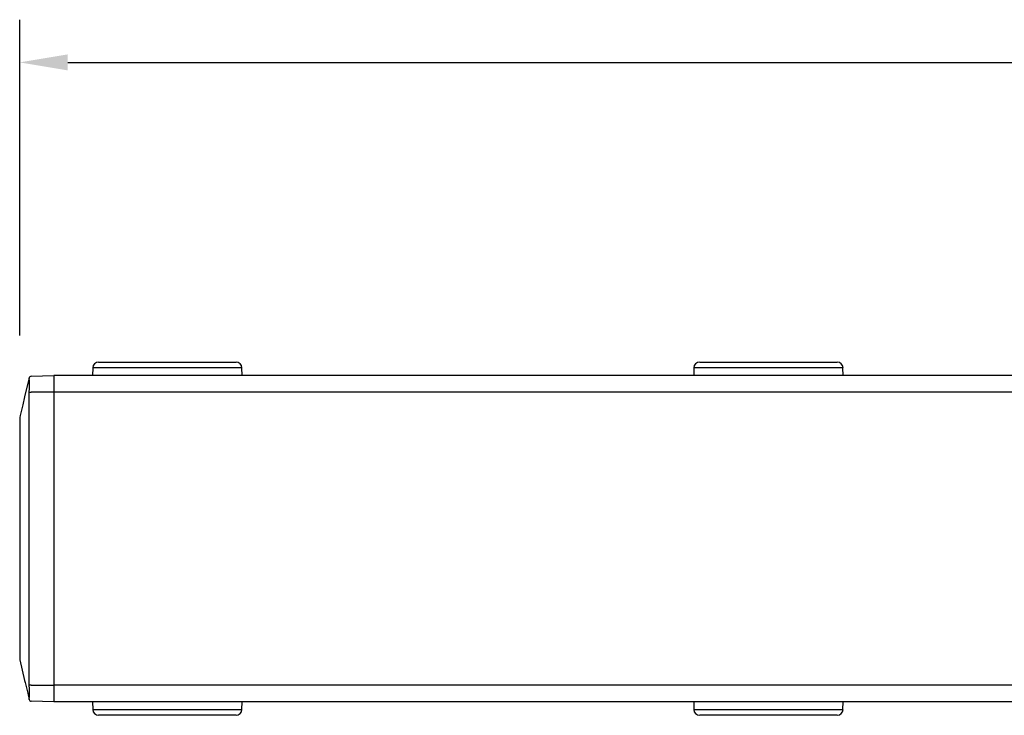
# Model space of a CAD drawing. Extents: x 1 to 101, y 9 to 71.
# Drawn here: x 1 to 10, y 10 to 16 of the extents above; entities that cross this region are included whole.
import ezdxf

# ---------------------------------------------------------------- set-up
doc = ezdxf.new("R2010")
doc.units = 0
doc.header["$LTSCALE"] = 2
doc.header["$MEASUREMENT"] = 0
doc.layers.add('DIM', color=1, linetype='CONTINUOUS')
doc.layers.add('OBJECT', color=7, linetype='CONTINUOUS')

msp = doc.modelspace()

# ---------------------------------------------------------------- linework, layer by layer
at = {"layer": 'DIM'}
for p, q in [((0.803, 13.2323), (0.803, 16.1911)), ((1.253, 15.7911), (43.0801, 15.7911))]:
    msp.add_line(p, q, dxfattribs=at)
msp.add_solid([(1.253, 15.8661), (1.253, 15.7161), (0.803, 15.7911)], dxfattribs=at)
at = {"layer": 'OBJECT', "linetype": 'Continuous'}
for p, q in [((1.4872, 12.9283), (1.486, 12.8573)), ((2.8847, 12.9283), (1.4872, 12.9283)), ((1.5422, 12.9823), (2.8297, 12.9823)), ((2.886, 12.8573), (2.8847, 12.9283)), ((7.1171, 12.9283), (7.1159, 12.8573)), ((8.5146, 12.9283), (7.1171, 12.9283)), ((7.1721, 12.9823), (8.4597, 12.9823)), ((8.5159, 12.8573), (8.5146, 12.9283)), ((0.9117, 12.85), (1.123, 12.8573)), ((87.7371, 12.8573), (1.123, 12.8573)), ((1.123, 12.8573), (1.123, 12.7003)), ((0.8928, 12.7009), (0.9118, 12.7003)), ((1.123, 12.7003), (0.9118, 12.7003)), ((1.123, 12.7003), (1.123, 9.9545)), ((27.0002, 12.7003), (1.123, 12.7003)), ((0.9118, 9.9545), (0.8928, 9.9539)), ((0.9118, 9.9545), (1.123, 9.9545)), ((1.123, 9.9545), (1.123, 9.7975)), ((27.0002, 9.9545), (1.123, 9.9545)), ((1.123, 9.7975), (0.9117, 9.8049)), ((87.7371, 9.7975), (1.123, 9.7975)), ((1.486, 9.7975), (1.4872, 9.7265)), ((2.8847, 9.7265), (2.886, 9.7975)), ((7.1159, 9.7975), (7.1171, 9.7265)), ((8.5146, 9.7265), (8.5159, 9.7975)), ((1.4872, 9.7265), (2.8847, 9.7265)), ((7.1171, 9.7265), (8.5146, 9.7265)), ((2.8297, 9.6725), (1.5422, 9.6725)), ((8.4597, 9.6725), (7.1721, 9.6725))]:
    msp.add_line(p, q, dxfattribs=at)
for points in [[(0.8925, 12.8346), (0.8495, 12.6565), (0.8314, 12.5814), (0.8071, 12.4807)], [(0.8926, 12.6776), (0.8928, 12.7009)], [(0.8928, 9.9539), (0.8926, 9.9772), (0.8926, 12.6776)], [(0.8071, 12.4807), (0.803, 12.4636), (0.803, 10.1912), (0.8495, 9.9983)], [(0.8495, 9.9983), (0.8536, 9.9812), (0.8779, 9.8805), (0.8923, 9.8209)]]:
    msp.add_lwpolyline(points, dxfattribs=at)
for centre, radius, start, end in [((1.5422, 12.9273), 0.055, 90, 179), ((2.8297, 12.9273), 0.055, 1, 90), ((7.1721, 12.9273), 0.055, 90, 179), ((8.4597, 12.9273), 0.055, 1, 90), ((0.9124, 12.8299), 0.0201, 92.01025, 168.19152), ((-0.3995, 12.7669), 1.294, 357.07608, 2.9714), ((-0.8254, 9.8881), 1.7195, 357.7584, 2.19411), ((0.9124, 9.8249), 0.0201, 191.8086, 267.98936), ((1.5422, 9.7275), 0.055, 181, 270), ((2.8297, 9.7275), 0.055, 270, 359), ((7.1721, 9.7275), 0.055, 181, 270), ((8.4597, 9.7275), 0.055, 270, 359)]:
    msp.add_arc(centre, radius, start, end, dxfattribs=at)

doc.saveas('drawing.dxf')
